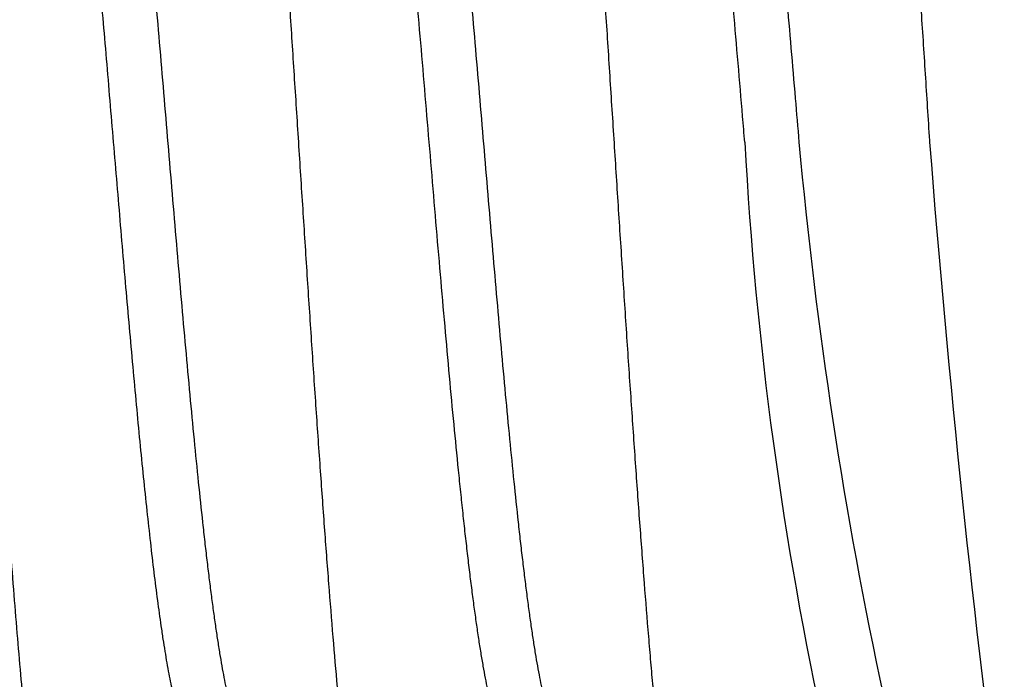
# Model space of a CAD drawing. Extents: x 709 to 897, y 312 to 368.
# Drawn here: x 722 to 722, y 352 to 352 of the extents above; entities that cross this region are included whole.
import ezdxf

# ---------------------------------------------------------------- set-up
doc = ezdxf.new("R2010")
doc.units = 0
doc.header["$LTSCALE"] = 0.25
doc.header["$MEASUREMENT"] = 0
doc.layers.add('Boyd_Fasteners', color=3, linetype='CONTINUOUS')

# ---------------------------------------------------------------- blocks, each defined once
blk = doc.blocks.new('A$C09F65A9E')
at = {"layer": 'Boyd_Fasteners'}
for centre, radius, start, end in [((0.03184016549943181, -1.381955056801246), 0.589712194115448, 93.09506002988712, 102.3509098164629), ((0.0671985298653226, -1.536771995877274), 0.7381590524522016, 95.22316985652081, 102.1214085682293), ((0.1679434741892001, -2.964546560817723), 2.14874457874, 94.48274604145254, 97.50626618155952)]:
    blk.add_arc(centre, radius, start, end, dxfattribs=at)
for points, knots in [([(0.1188544053999863, -0.6621119290500133), (0.1184315681500152, -0.6622100230500223), (0.1175359805500307, -0.6624046657000235), (0.1161156888999813, -0.6626822431500159), (0.1145481290499788, -0.6629607998499978), (0.1128341854000041, -0.6632403172499721), (0.1109754585500013, -0.6635207118000039), (0.10897433614997, -0.6638017654000237), (0.1068343659999869, -0.6640831151499924), (0.1045604419500137, -0.6643645451999873), (0.1021584476000044, -0.6646457075000285), (0.09963347954999335, -0.6649263162000238), (0.09698923044999219, -0.665206405350034), (0.09323260499996877, -0.6655870292499912), (0.08825610795003058, -0.6660605085500038), (0.08309596459997692, -0.6665175874500164), (0.0787559818999739, -0.6668847600499817), (0.07415607920000866, -0.6672628089499995), (0.06818205835003255, -0.6677342247999718), (0.06076489110000693, -0.6682929777500135), (0.05305127884997773, -0.6688513232999753), (0.04508781654999439, -0.6694089486500161), (0.03691574994996927, -0.6699657780000052), (0.02856361739998192, -0.670522676600001), (0.02006271275001836, -0.6710800805499844), (0.01145485050000161, -0.671637931049986), (-9.52075999975932e-05, -0.6723814282000262), (-0.01163825960003351, -0.6731234649500379), (-0.02312258195001959, -0.6738700760000143), (-0.03160595410002998, -0.6744293049999897), (-0.03992544484998461, -0.6749881150000192), (-0.04803292574996476, -0.6755457099999944), (-0.05589393334997794, -0.6761025640499838), (-0.06348163199999135, -0.6766594493000184), (-0.07076044939998383, -0.6772164680500055), (-0.07769257655002093, -0.6777734302499994), (-0.08424456530002544, -0.6783304953499965), (-0.09038468565000812, -0.6788875682499906), (-0.09522874379996438, -0.6793612548499937), (-0.09887175114999991, -0.6797421741500216), (-0.1006128678999971, -0.6799328718499851), (-0.1014627019000045, -0.6800283841500345)], [0, 0, 0, 0, 0.005889340799999999, 0.0124334258, 0.0196338171, 0.02749001, 0.0359944877, 0.0451375235, 0.0549069654, 0.06527877280000001, 0.0762248701, 0.0877191082, 0.0997478422, 0.1123021504, 0.1389491684, 0.1675723475, 0.1825878187, 0.1980436196, 0.23019341, 0.2638940452, 0.2989634537, 0.3351240723, 0.3722054229, 0.4100976939, 0.4486959692, 0.4877919019, 0.5271326859000001, 0.6057295203, 0.6447293129999999, 0.6832789214, 0.7210802526000001, 0.7578610443000001, 0.7935396206, 0.8280042273, 0.8610863995999999, 0.8925859248000001, 0.9223609534999999, 0.950302988, 0.9762356885, 0.9883970043000001, 1, 1, 1, 1]), ([(-0.0766640978500277, -0.7006573269), (-0.07531537469998284, -0.7004618676500058), (-0.07249674839999898, -0.700073986800021), (-0.06809297404998915, -0.699516907799989), (-0.06335486730000639, -0.698959775999981), (-0.05830681390000336, -0.698402689049999), (-0.0529731510999909, -0.697845633399993), (-0.04738012809997372, -0.6972884577999707), (-0.04155685300003142, -0.6967315933500231), (-0.03340576735001832, -0.6959784413999728), (-0.02283826765000185, -0.6950432586000375), (-0.009874439200018514, -0.693935179150003), (0.003286534300002586, -0.6928265550999981), (0.01636137384997483, -0.6917198449500006), (0.02709828370001333, -0.6907885649999912), (0.03545637280001301, -0.6900381488999869), (0.04149434865001922, -0.6894803974000183), (0.04733628125001133, -0.6889219246500033), (0.05294626979997474, -0.6883633190499836), (0.05746002074999979, -0.6878918875499949), (0.06093284720003567, -0.687513592900018), (0.06420536774999164, -0.6871463731000063), (0.06809028744999068, -0.6866895901500243), (0.07183227515002955, -0.6862161649000313), (0.07465283585003135, -0.6858354038500352), (0.07663603970001986, -0.6855552019500237), (0.07852725325000165, -0.6852745351000067), (0.0803234029500004, -0.6849934228500274), (0.08202082924998422, -0.6847120830000222), (0.0836155664500211, -0.6844307611499971), (0.08510417659999803, -0.6841496191499914), (0.0864839674999871, -0.6838690717000304), (0.08775290695001559, -0.6835894188999987), (0.0889096199500159, -0.6833108020500163), (0.08995338524999852, -0.6830332930500163), (0.09060861975001444, -0.6828387012999997), (0.09091688345000648, -0.6827406847500015)], [0, 0, 0, 0, 0.0242452433, 0.050616051, 0.0789690093, 0.1091187811, 0.140968508, 0.1743737026, 0.2091141759, 0.2450404039, 0.3200038534, 0.3978503698, 0.4765154401, 0.5549745685999999, 0.6312912814, 0.6682482377000001, 0.704267902, 0.7391676229, 0.7726532748, 0.8045661726000001, 0.8199062904000001, 0.8348022853, 0.8631515648, 0.8894967023999999, 0.9019039171, 0.9137859045000001, 0.9251292287999999, 0.9359179070999999, 0.9461290799, 0.9557389584999999, 0.9647266906, 0.9730797628, 0.9807875803, 0.9878424109, 0.9942452527, 1, 1, 1, 1]), ([(0.08993387380002105, -0.6916086942500215), (0.08950923480000483, -0.6917278578000037), (0.0886052075999828, -0.6919638146500233), (0.08716448939998145, -0.6922988736000093), (0.0855654974499771, -0.6926346770000009), (0.0838117045499871, -0.6929710533000275), (0.08190747825000244, -0.693307663100029), (0.07985650149998946, -0.6936442422500022), (0.07766110490001665, -0.6939809588000116), (0.07532366869997986, -0.6943180289500219), (0.07284844995001549, -0.6946555071500029), (0.07024093879999782, -0.6949932586500154), (0.06750481550000131, -0.6953313045499954), (0.06464105445002133, -0.6956699587499884), (0.06165100494996523, -0.6960095610500048), (0.05743046114997696, -0.6964715624499718), (0.05189635840002893, -0.697046793200002), (0.04498914765002837, -0.6977255058000082), (0.03777574949998552, -0.6984022709499982), (0.03030181130003484, -0.6990779220499803), (0.02261571774999993, -0.6997530916000301), (0.01476558489997615, -0.7004283690500301), (0.006813349699996252, -0.7011032296500161), (-0.001183440049999263, -0.7017778007499942), (-0.00916852095002696, -0.7024520492499846), (-0.0170879574499736, -0.7031263554500242), (-0.02489575024998203, -0.7038015280500076), (-0.0325365732999785, -0.7044778741499726), (-0.03994140980000793, -0.7051541308999845), (-0.0470428341499769, -0.7058288860000062), (-0.05379301509998413, -0.7065022640999814), (-0.05917976705001138, -0.7070722568499832), (-0.06328398235001487, -0.7075304442499828), (-0.06619211874999564, -0.7078678133000267), (-0.06897878594998019, -0.7082049124999799), (-0.07164103475003003, -0.7085420103500155), (-0.0741752384000165, -0.7088791804000039), (-0.07657716910000545, -0.7092163977999917), (-0.0788428692000025, -0.7095537413999864), (-0.08096878545001118, -0.7098914279000041), (-0.0829507622499932, -0.710229551450027), (-0.08478352265001377, -0.7105676855500178), (-0.08646164409998391, -0.7109054288999914), (-0.087759947200027, -0.7111935044999882), (-0.0887182287499968, -0.7114252163499941), (-0.08937802869996858, -0.711594475600009), (-0.08999768255000618, -0.7117637799000249), (-0.09057687444999374, -0.711933109600011), (-0.09111515159997907, -0.7121024071000193), (-0.09161203159999332, -0.7122716060999892), (-0.09206706920002716, -0.7124406474999887), (-0.09247996804998593, -0.7126095446000136), (-0.09285064570002532, -0.7127782949499988), (-0.09317920580002692, -0.712946960250008), (-0.09346575494998888, -0.71311560434998), (-0.09363834434998353, -0.7132346212000016), (-0.093716867549972, -0.7132945331500196)], [0, 0, 0, 0, 0.0071434209, 0.0151298756, 0.0239556101, 0.0336050085, 0.0440520805, 0.0552749901, 0.0672676512, 0.0800254587, 0.0935248752, 0.1077285482, 0.1226110313, 0.1381777163, 0.1544349824, 0.1713511198, 0.2069447057, 0.2445512936, 0.283763385, 0.3242905971, 0.3660977619, 0.4087318840999999, 0.4519062108, 0.4953605477, 0.5387133549, 0.5816982666, 0.6240932452, 0.6656455782999999, 0.7059380204000001, 0.7445259439, 0.7811827968, 0.8158107370000001, 0.8322597652, 0.848070257, 0.8632286211, 0.8777233609999999, 0.8915338947, 0.9046356959, 0.9170078112000001, 0.9286347551, 0.9394995212, 0.9495722312999999, 0.9588192568, 0.9672231964, 0.9711098539, 0.9747871024, 0.9782553945999999, 0.981513587, 0.9845601929000001, 0.9873940231999999, 0.9900142892, 0.9924212543, 0.9946179561, 0.9966089584000001, 0.9984002684000001, 1, 1, 1, 1]), ([(-0.09429833684998812, -0.7056030706499996), (-0.09429832780000424, -0.7055773449999947), (-0.09429530300002398, -0.705525504700006), (-0.09427707244998373, -0.7054207424999959), (-0.09423010655001463, -0.7052879986500216), (-0.09413873615000057, -0.7051324256000271), (-0.09401235039996436, -0.704977771900019), (-0.0938512278000303, -0.7048236923000104), (-0.0936554468499935, -0.7046698723499958), (-0.09342499860002818, -0.7045161360500174), (-0.09315980075001562, -0.7043623893000017), (-0.09285972955001398, -0.70420858304999), (-0.09252465955000844, -0.7040546662499878), (-0.09215447765001272, -0.7039006009500213), (-0.09174913955001784, -0.7037463847499907), (-0.09130876734997173, -0.7035920249999776), (-0.09083364780002512, -0.7034375390999799), (-0.09032415280000805, -0.7032829847499897), (-0.0895787531999872, -0.703071026549992), (-0.08856259014999068, -0.7028079400000138), (-0.08724158989997477, -0.7025002202499877), (-0.08578868174998888, -0.7021922226500124), (-0.08420551550000255, -0.7018838005499788), (-0.0824945769999772, -0.701575085599984), (-0.08065901169999279, -0.7012663812500364), (-0.07870206040001904, -0.7009577774500144), (-0.07735650080002188, -0.7007576767500154), (-0.07666409239999439, -0.7006573317499942)], [0, 0, 0, 0, 0.0041238592, 0.008302074, 0.017015044, 0.0265172291, 0.0370885258, 0.0489306387, 0.06218506400000001, 0.0769508461, 0.09330213119999999, 0.11129785, 0.1309835155, 0.1523949645, 0.1755607999, 0.2004942558, 0.2271908581, 0.2556420937, 0.2858371218, 0.3514111287, 0.4238808132, 0.5032486622, 0.5894766292, 0.6824259323999999, 0.7819357245999999, 0.8878464725, 1, 1, 1, 1]), ([(0.1188544053999863, -0.7121119290000024), (0.1186016168500146, -0.7121705713499864), (0.1180777840500014, -0.7122874529999876), (0.1172637632000146, -0.712457080799993), (0.1163958832000276, -0.7126268012499963), (0.115133220849998, -0.7128594831499981), (0.113422756899979, -0.713148621150026), (0.1112130687000104, -0.7134874752500195), (0.1087986368000315, -0.71382683920001), (0.1061839467000141, -0.714166640100018), (0.1033740181500207, -0.714506656750018), (0.1003740030000131, -0.7148466069500046), (0.09718867685000987, -0.715186636650003), (0.09382219020000093, -0.7155271649500037), (0.09027795719998721, -0.715868507950006), (0.08655900585000609, -0.716210643949978), (0.08266985634998036, -0.7165534618999914), (0.07861763655000686, -0.7168970005000119), (0.07441234194999424, -0.7172411033999992), (0.07006584539999494, -0.717585441600022), (0.06559108869998909, -0.717929593000008), (0.06100097830000095, -0.7182731227999852), (0.05630747679998649, -0.7186159021500202), (0.04986662200002456, -0.7190761800000018), (0.04160578684997063, -0.7196492651499966), (0.03147888810002542, -0.7203301329499823), (0.02288038784996616, -0.7208958954000195), (0.01590829125001392, -0.7213494918000265), (0.01063275990003376, -0.721690637800009), (0.00533830814998737, -0.722031727000001), (-0.001730840850029836, -0.722486488449988), (-0.01053918730002579, -0.7230532772999823), (-0.02104103785001143, -0.7237335579500268), (-0.03140457345000414, -0.7244151425999803), (-0.04155217484998275, -0.7250977537000267), (-0.0513884463500176, -0.7257796654000117), (-0.06082741084998133, -0.7264602540499823), (-0.06980479989999822, -0.7271399125500011), (-0.07826484560001745, -0.72781810890001), (-0.08496356419999529, -0.728394138800013), (-0.09001727315001062, -0.72885746259999), (-0.09356322470000578, -0.7291976029500233), (-0.09693831194999802, -0.729537734049984), (-0.1001380836000294, -0.729878057999997), (-0.1031574778999698, -0.7302186831499853), (-0.1059905202000095, -0.7305596450499934), (-0.1082312675500248, -0.7308491871499996), (-0.1099253223499659, -0.7310817860999919), (-0.11148456425002, -0.7313050061000013), (-0.1133032179499764, -0.73158252395001), (-0.1150319739500105, -0.7318733382999767), (-0.116308627799981, -0.7321073484999943), (-0.1171868481999923, -0.732278107500008), (-0.1180111238500103, -0.7324488232000022), (-0.1187809682500074, -0.732619495099982), (-0.1194958827500159, -0.7327901110999733), (-0.1201554000500096, -0.732960666050019), (-0.1207591637499945, -0.7331311798499769), (-0.121306980599968, -0.7333015905500133), (-0.1217987634499877, -0.7334718578999855), (-0.1222344844999839, -0.733641953699987), (-0.1226140959499844, -0.7338118349999831), (-0.1228445557500208, -0.7339326700999891), (-0.1229495810500225, -0.733993764700017)], [0, 0, 0, 0, 0.0032032976, 0.0066249179, 0.0102638884, 0.0141191239, 0.0224734621, 0.0316762619, 0.0417136725, 0.0525696198, 0.06422304849999999, 0.0766521911, 0.08983864109999999, 0.1037660237, 0.1184201331, 0.1337911035, 0.1498666671, 0.1666140212, 0.1839912472, 0.2019504478, 0.2204354282, 0.2393909325, 0.2587694114, 0.2785265078, 0.3190998732, 0.3609865155, 0.4038155787, 0.425469647, 0.4472323464, 0.4690729977, 0.4909600915, 0.5346746271, 0.5780285041, 0.6208671108, 0.6628789307999999, 0.7035739931, 0.7425778195, 0.7796962451999999, 0.8147081351000001, 0.8473436322, 0.8626900104, 0.8773528264, 0.8913157912, 0.9045630862999999, 0.9170735045, 0.9288234554000001, 0.939786296, 0.9449628811, 0.949931035, 0.9592297962999999, 0.9676715966, 0.9715695222, 0.9752511706999999, 0.9787151695999999, 0.9819600609, 0.9849845361, 0.9877874865, 0.9903684133, 0.9927281995999999, 0.9948684047, 0.9967912897, 0.998500167, 1, 1, 1, 1]), ([(-0.09429833625000583, -0.7556030639499909), (-0.09429833079997252, -0.7555732769499741), (-0.09429427679998525, -0.7555130980500167), (-0.09427613680003333, -0.7554232172499837), (-0.09424596510001493, -0.7553334242999767), (-0.09420381764999775, -0.7552437577500086), (-0.09414975135001669, -0.7551542021000159), (-0.09405886374997863, -0.755030888049987), (-0.0939129627499824, -0.754877152749998), (-0.0936969482000336, -0.7546989663999852), (-0.0934346132499968, -0.7545210023999971), (-0.09312602940002535, -0.7543431665000071), (-0.0927711246000058, -0.7541653712499965), (-0.09236980254996752, -0.7539875634000168), (-0.09192193529997894, -0.753809665599988), (-0.09142742469998666, -0.753631615799975), (-0.090886328650015, -0.7534534087000111), (-0.09029896944997517, -0.7532750329500004), (-0.08966589450000129, -0.7530965354500267), (-0.08898774030001277, -0.7529179905999968), (-0.08799657150001394, -0.7526731539999787), (-0.08664705669997375, -0.7523692157000141), (-0.08489454110002725, -0.7520135025500281), (-0.08296931519998907, -0.7516573620500253), (-0.0808761511499938, -0.7513008414500177), (-0.07862177789996849, -0.7509444514499819), (-0.07621246754996491, -0.7505885529000125), (-0.07365309459999025, -0.7502329737999958), (-0.07094811500002152, -0.7498774902500145), (-0.06810252320002519, -0.7495220755500327), (-0.06512120895001772, -0.7491667241999949), (-0.06200814045001835, -0.7488112279000347), (-0.05876759170001833, -0.7484553428500362), (-0.05540675624996538, -0.7480991051500041), (-0.05071299734999002, -0.7476174071500168), (-0.04460058479997997, -0.7470178801000316), (-0.03699593695000658, -0.7463068225000029), (-0.02907897099998991, -0.7455942115000198), (-0.02092782080001143, -0.7448815278000325), (-0.009806167549982092, -0.7439288012499787), (0.001398140950016113, -0.7429861544999881), (0.01260071899997683, -0.7420379019999928), (0.02090519400002222, -0.7413265688500132), (0.02904282250000279, -0.7406150450499922), (0.03569033165001656, -0.7400168973500172), (0.04087457305001863, -0.7395366423000382), (0.0446503483499896, -0.7391792182000358), (0.04834557819998508, -0.7388208890000101), (0.05195061490002217, -0.7384617554000101), (0.0554543942000123, -0.738102115800018), (0.05884623470001316, -0.7377423615000112), (0.06211542864997455, -0.7373828702499736), (0.06525115795000147, -0.7370242325000049), (0.06824507289996973, -0.7366667063000136), (0.07109318394998354, -0.7363100983999971), (0.0737945144500145, -0.7359539999000049), (0.07634663084996873, -0.7355982346500127), (0.07874422039998308, -0.7352428977000045), (0.08098183005000692, -0.734888012749991), (0.08305609999996477, -0.734533413700035), (0.08496458874998325, -0.7341788434000023), (0.08644860260000087, -0.7338765495500184), (0.08754947699998183, -0.7336334578499759), (0.08831014200001164, -0.7334558643499918), (0.08902613384998403, -0.7332784545999971), (0.08969719670000131, -0.7331012234499781), (0.09032313509999312, -0.7329241557000046), (0.09072409485003163, -0.7328019828499919), (0.09091688684998189, -0.7327406820500073)], [0, 0, 0, 0, 0.0004769906, 0.0009624855000000001, 0.0014644636, 0.0019901724, 0.0025459204, 0.0031369429, 0.004440357299999999, 0.0059270201, 0.007613511999999999, 0.0095107019, 0.0116264233, 0.0139670941, 0.016537606, 0.0193417379, 0.0223822846, 0.0256592391, 0.029170745, 0.0329145956, 0.0368883391, 0.0455192385, 0.0550637391, 0.0655226667, 0.0768703227, 0.0890641372, 0.1020703585, 0.1158695905, 0.130441531, 0.1457582936, 0.1617908721, 0.1785201168, 0.1959328077, 0.2139948228, 0.2326397802, 0.271490341, 0.3123443096, 0.3549466775, 0.3987799563, 0.4433695359000001, 0.5336939947, 0.5788324879, 0.6234020349, 0.6671635105, 0.7096403997, 0.7302809157, 0.7505360754000001, 0.7703735253, 0.7897314878, 0.8085505195, 0.8267755220999999, 0.8443508124, 0.8612167336, 0.8773162735, 0.8926338758, 0.9071804072, 0.9209475509999999, 0.9338965852, 0.9459926882999999, 0.9572263473999999, 0.9675935015, 0.9770757995, 0.9814767142, 0.9856465218000001, 0.9895838392, 0.9932884767, 0.9967604465000001, 1, 1, 1, 1]), ([(0.08993387424999355, -0.7416086945499956), (0.08972781799997165, -0.7416665187000149), (0.08930192459996533, -0.7417819094000038), (0.08839572515000782, -0.7420125497499725), (0.08716136294998478, -0.7422995339500176), (0.08555834545001062, -0.7426361929000223), (0.08379686149999088, -0.7429739102000212), (0.08187897344998873, -0.7433125640000071), (0.07980814360001887, -0.7436518686000113), (0.07758957510003484, -0.7439916119000145), (0.07522992520000571, -0.7443312345000095), (0.07273637905001351, -0.7446704199500118), (0.07011564005000537, -0.7450090811499877), (0.06737185574996829, -0.7453473439500158), (0.06450646540002936, -0.7456855280000241), (0.06152153340002542, -0.7460239583500083), (0.05732381565002242, -0.7464827963499943), (0.05182903159999341, -0.7470535281000252), (0.0449649384499935, -0.7477277392500241), (0.03777765354999474, -0.7484020948999728), (0.03030662284999153, -0.749077494900007), (0.02259916254996597, -0.7497545613999819), (0.01471009555001501, -0.750433106599985), (0.004061447249966932, -0.7513367427499702), (-0.006588518599983217, -0.752232315949982), (-0.01716180914996812, -0.7531326905000242), (-0.0249343141999816, -0.7538049394000268), (-0.03252536774999726, -0.754476904850037), (-0.03988401175001854, -0.7551488523999978), (-0.04696013220001305, -0.7558208634999914), (-0.0537042359999873, -0.7564932132499962), (-0.05909485525000946, -0.7570629950000125), (-0.06320925580001813, -0.7575219496000045), (-0.06613582164999343, -0.7578611649499862), (-0.06894528685000978, -0.758200725800009), (-0.0716290252000249, -0.7585404101000108), (-0.07417948134997232, -0.7588797443000317), (-0.07659102715001609, -0.7592183725500377), (-0.07886048559998926, -0.759556414049996), (-0.08098663059996625, -0.7598943687000315), (-0.0829678185500029, -0.7602325614499819), (-0.08480017294999698, -0.7605708445499886), (-0.08647834325000758, -0.760908970599985), (-0.08777670435000573, -0.7611974626499887), (-0.0887346226999739, -0.7614293722500065), (-0.08939336800000319, -0.7615985497000111), (-0.09001130404999458, -0.761767563549995), (-0.09058823895003343, -0.7619364315000325), (-0.09112400150002031, -0.762105170749976), (-0.09161842919996843, -0.762273800450032), (-0.09207136984997533, -0.7624423401500167), (-0.09248270199998387, -0.7626108233500304), (-0.09285235039999407, -0.7627792643500015), (-0.0931802978000178, -0.7629477031500187), (-0.09346650644999954, -0.763116170700016), (-0.09363895025001057, -0.763235076400008), (-0.09371741634998898, -0.7632949444500241)], [0, 0, 0, 0, 0.0034663345, 0.0071463425, 0.0151448365, 0.0239897522, 0.0336747089, 0.044193267, 0.05553267219999999, 0.0676616654, 0.0805449037, 0.0941444058, 0.1084202615, 0.1233446798, 0.1389206559, 0.1551518319, 0.1720000859, 0.2073143023, 0.2446268669, 0.2837097852, 0.3242350053, 0.3661256003, 0.4090252338000001, 0.4524829449, 0.5392175736, 0.5821274786, 0.6243542769, 0.665575813, 0.7055575425, 0.744035109, 0.7807003867, 0.8153302489, 0.8318305259000001, 0.8477529154000001, 0.8630479039, 0.8776653095, 0.8915669415, 0.9047203729000001, 0.9171070018, 0.9287295268000001, 0.9395884024, 0.9496588931000001, 0.9589078755, 0.9673139517, 0.9711988056, 0.9748706974, 0.9783292342000001, 0.9815744206999999, 0.9846065626999999, 0.9874262626000001, 0.9900345173999999, 0.9924329331999999, 0.9946241578, 0.9966119309999999, 0.9984014406, 1, 1, 1, 1]), ([(0.1188544053999863, -0.762111929050036), (0.1186015528999746, -0.762170600099978), (0.1180775304000008, -0.7622875364000379), (0.1172630612999797, -0.7624572365500057), (0.1163943495000126, -0.7626270724500159), (0.1151292228000216, -0.7628601265500379), (0.1134130690500115, -0.7631501813499995), (0.1111921343500057, -0.7634907107000117), (0.1087594449999756, -0.7638323243999707), (0.1061198645500099, -0.7641747024999859), (0.103281225499984, -0.7645174625500317), (0.1002527834500029, -0.7648598785499985), (0.09704282920000651, -0.765201775200012), (0.09365801625000358, -0.7655433914500236), (0.09010339094999154, -0.7658849589499823), (0.08638301740000998, -0.7662264790999984), (0.08250203915002885, -0.7665679019499976), (0.07846813415000042, -0.76690933430001), (0.07429065510001465, -0.7672508090499832), (0.06845679485002165, -0.7677127499500216), (0.06245664085003, -0.7681668896000247), (0.05630144004999238, -0.7686163476000161), (0.04987008910001123, -0.7690758903000301), (0.04160249479997447, -0.7696494305500323), (0.03144256870001527, -0.770332673300004), (0.02279979075001393, -0.7709012118500027), (0.01578458699998464, -0.77135748165), (0.01048457479998888, -0.771700129400017), (0.005178415499983657, -0.7720419356500088), (-0.001885184049967847, -0.7724964153500196), (-0.01067613560002201, -0.773062264750024), (-0.02114551844999824, -0.7737403058500263), (-0.03145787264998035, -0.7744186702000206), (-0.04153985810000904, -0.7750969528499922), (-0.05131908200002044, -0.7757749001499974), (-0.06072808490000625, -0.7764529712500234), (-0.0697012313499954, -0.7771316949500147), (-0.07687861124998108, -0.7777068501500253), (-0.08235878819999698, -0.7781702804999782), (-0.08625706485003093, -0.7785128029000248), (-0.08999767839998185, -0.7788555225500318), (-0.0935691173500004, -0.7791981164500044), (-0.09696232314996678, -0.7795401773000208), (-0.1001715007000143, -0.7798816512500366), (-0.1031933841500177, -0.7802228231000186), (-0.1060258050999892, -0.7805640697999934), (-0.1082656171000167, -0.7808537957999988), (-0.1099591810499874, -0.78108658619999), (-0.1115178869500255, -0.7813099913499855), (-0.113335286999984, -0.7815876822999712), (-0.1150621978000004, -0.7818785940499993), (-0.116336441149997, -0.7821125290499822), (-0.1172119984000233, -0.7822830686999964), (-0.1180331598999942, -0.7824534705000019), (-0.1187996813999916, -0.7826237635500206), (-0.119511329799991, -0.7827939704499727), (-0.1201678793000269, -0.7829641146499853), (-0.1207691210000235, -0.7831342175999794), (-0.1213148843999647, -0.783304251900006), (-0.1218050189000337, -0.783474190450022), (-0.1222394206000104, -0.783644013900016), (-0.1226179678000108, -0.7838136912500318), (-0.1228477819499858, -0.7839344241500044), (-0.1229525141000067, -0.783995476799987)], [0, 0, 0, 0, 0.0032041017, 0.006627255899999999, 0.010269342, 0.0141301245, 0.0225063267, 0.0317525562, 0.0418646316, 0.0528290822, 0.0646076579, 0.07715856019999999, 0.090449675, 0.1044548153, 0.1191523388, 0.1345294804, 0.1505716012, 0.1672435685, 0.1845014613, 0.2023098012, 0.2394813448, 0.2587782002, 0.2784911001, 0.3190715025, 0.3610775017, 0.4041871506, 0.4259874164, 0.4478552549, 0.469746412, 0.4916217317, 0.5352277285, 0.5784853734000001, 0.6211252070000001, 0.6627972157, 0.7032173914000001, 0.7421283322, 0.7792417734, 0.8142969184000001, 0.8310085712999999, 0.8471297334000001, 0.8626020470999999, 0.8773755072, 0.8914173418000001, 0.9046994496999999, 0.917212582, 0.9289557665000001, 0.9399149704, 0.9450904079000001, 0.9500573697, 0.959351972, 0.9677838276999999, 0.971673288, 0.9753436865, 0.9787944594, 0.9820252523, 0.9850358579, 0.9878262636, 0.9903967551, 0.992748082, 0.9948815038, 0.99679899, 0.9985035759, 1, 1, 1, 1]), ([(-5.684341886080801e-14, -0.7931030586307202), (0.00136260916832498, -0.7929880697267322), (0.005542699248110239, -0.7926353168452636), (0.01251629289998846, -0.7920451016000243), (0.02086212180000757, -0.7913303048500211), (0.02903520699999262, -0.7906157577500039), (0.03695425410001008, -0.7899031441000375), (0.04336536914996714, -0.7893037968000272), (0.04832618300002878, -0.7888227624500246), (0.0530297368999868, -0.788354314749995), (0.05758978049999541, -0.7878801063000083), (0.06199750715001073, -0.7873960393000061), (0.06512309819999018, -0.7870391583500123), (0.06811494014999653, -0.7866825865000351), (0.07096789324998554, -0.786326157550036), (0.07368025274996626, -0.7859694800500279), (0.07624900050001315, -0.7856123220499853), (0.0786678851999909, -0.7852546596499792), (0.08092888630000061, -0.7848966906499868), (0.08302436454999906, -0.7845390851500156), (0.08494814060003364, -0.7841821802999789), (0.0864403771000184, -0.7838783879499829), (0.08754493349999848, -0.7836345099499908), (0.08830724789999067, -0.7834565411999961), (0.08902451925001742, -0.7832788331999723), (0.08969650160003084, -0.783101384250017), (0.0903229391499849, -0.7829242027499959), (0.09072408355001471, -0.7828019866000204), (0.09091688644997475, -0.7827406823500382)], [0.5111430878649985, 0.5111430878649985, 0.5111430878649985, 0.5111430878649985, 0.5330406027000001, 0.578318318, 0.6232130386, 0.6671746496000001, 0.7096960515, 0.7505358674, 0.770285515, 0.7895078833, 0.8262281828, 0.8437002684, 0.8605146212, 0.8766044411, 0.8919485624, 0.9065548793000001, 0.9204120306, 0.9334781255, 0.9457099309, 0.9570685029000001, 0.9675179069, 0.9770405276999999, 0.9814526495, 0.9856312131, 0.9895756526999999, 0.9932854484999999, 0.9967602634999999, 1, 1, 1, 1]), ([(0.0899338762499724, -0.7916086961000133), (0.08972783684998831, -0.791666515500026), (0.08930211699998836, -0.7917818661999831), (0.08839678919997596, -0.792012307899995), (0.08716446904998065, -0.7922988566500067), (0.08556541659999084, -0.7926347160999967), (0.0838110010499804, -0.7929712132000191), (0.08190483740003174, -0.7933081215999778), (0.07985023934998026, -0.7936452288499822), (0.07764992360000633, -0.7939826331499944), (0.07530735270000832, -0.7943203332999929), (0.07282816294997474, -0.7946582144500098), (0.07021956580001643, -0.7949959581999906), (0.06748761360000799, -0.7953333459499845), (0.06360885480000888, -0.7957919311999717), (0.05847315605001313, -0.7963629155499916), (0.05198689824999292, -0.7970375638499831), (0.04511240164998753, -0.7977136730000325), (0.03791371509998953, -0.798389577699993), (0.03044266835001963, -0.7990653864500246), (0.02275005460001012, -0.7997414452000271), (0.01489082799997732, -0.8004176747500082), (0.007288952959981998, -0.8010629208469595), (0.002315177682532976, -0.8014826495719376), (-5.684341886080801e-14, -0.8016780261692702)], [0, 0, 0, 0, 0.0034660534, 0.007143468, 0.0151303749, 0.0239556797, 0.0336063526, 0.0440626905, 0.0553067267, 0.0673281515, 0.0801164023, 0.09364026550000001, 0.1078535366, 0.1227192761, 0.1382246172, 0.1711136952, 0.2064117842, 0.2438462711, 0.2829941326, 0.3235188011, 0.365345961, 0.4080687211, 0.4512821017, 0.4889134730667574, 0.4889134730667574, 0.4889134730667574, 0.4889134730667574]), ([(0.1188544053999863, -0.8121119290499905), (0.1186017025000297, -0.8121705561500221), (0.1180780704000313, -0.8122873991000006), (0.1172643827000002, -0.8124569588999861), (0.1163968898500229, -0.8126266025000177), (0.1151347427500014, -0.8128591907499754), (0.1134246931499661, -0.8131482963499934), (0.1112148302499918, -0.8134872462500198), (0.1087988616999951, -0.8138268499499759), (0.1061809029000074, -0.8141670355499855), (0.1033660494999822, -0.8145075839499896), (0.1003605456500054, -0.8148480808500267), (0.09717144284996948, -0.815188456899989), (0.09380607244997918, -0.815528783249988), (0.09027094344997977, -0.8158690966000108), (0.08657139370001232, -0.8162093904500125), (0.08271170435000386, -0.8165497837500197), (0.07869570805002013, -0.8168905277000249), (0.07452791905001277, -0.8172318475999987), (0.06869042300002093, -0.8176946849999922), (0.06108648069999845, -0.8182708969500254), (0.05164379535000307, -0.8189526309500366), (0.04182318074998648, -0.8196343653000326), (0.03169174584996881, -0.8203160923999917), (0.02132712539997783, -0.8209982037000145), (0.01081980325000131, -0.8216791684999976), (0.003696393281927612, -0.8221373729414836), (8.322925162929096e-05, -0.822369818732966), (0, -0.8223751731501352)], [0, 0, 0, 0, 0.0032023955, 0.006622746999999999, 0.0102602355, 0.0141139284, 0.0224656681, 0.0316686387, 0.0417122509, 0.0525826161, 0.0642577765, 0.0767137667, 0.08992170029999999, 0.1038496623, 0.1184699628, 0.1337634086, 0.1497121727, 0.1663015121, 0.1835177335, 0.2013344614, 0.2385897444, 0.2776549602, 0.3182048245, 0.360113935, 0.4030072574, 0.4464297228, 0.4900957961, 0.4911253603578641, 0.4911253603578641, 0.4911253603578641, 0.4911253603578641])]:
    blk.add_open_spline(points, degree=3, knots=knots, dxfattribs=at)

msp = doc.modelspace()

# ---------------------------------------------------------------- block references
at = {"layer": 'Boyd_Fasteners', "color": 0, "ltscale": 0.5, "rotation": 90}
msp.add_blockref('A$C09F65A9E', (721.3899116446444, 351.5993528520167), dxfattribs=at)

doc.saveas('drawing.dxf')
